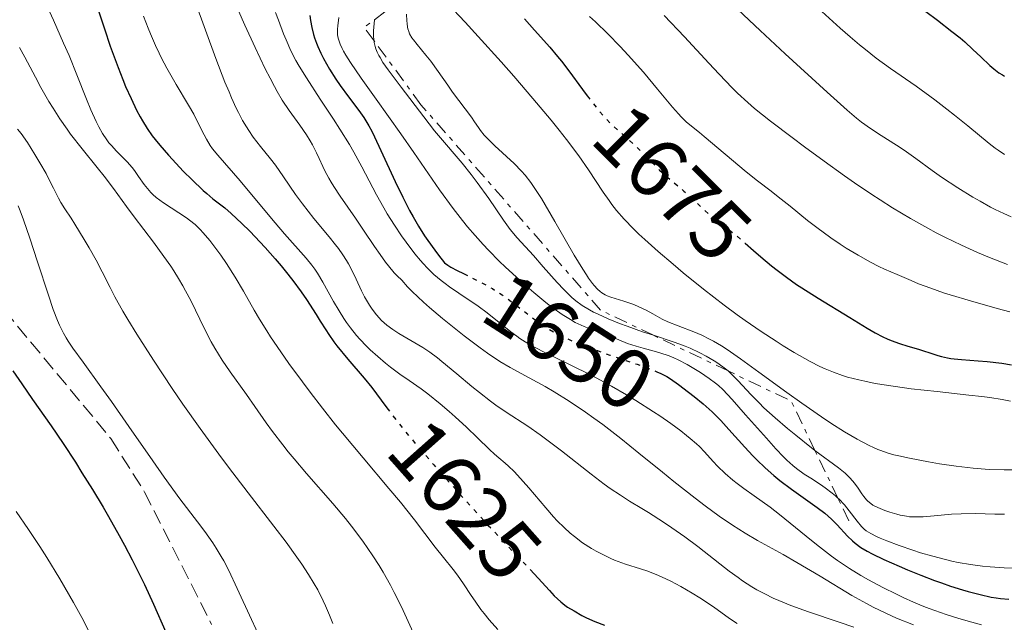
# Model space of a CAD drawing. Units: metres. Extents: x 671624 to 675109, y 4756027 to 4758363.
# Drawn here: x 672099 to 672215, y 4756714 to 4756785 of the extents above; entities that cross this region are included whole.
import ezdxf
from ezdxf.enums import TextEntityAlignment as Align

# ---------------------------------------------------------------- set-up
doc = ezdxf.new("R2010")
doc.units = ezdxf.units.M
doc.header["$MEASUREMENT"] = 0
for name, pattern in [('DGN Style 3', [2.435890702152634, 1.739921930109024, -0.6959687720436097]), ('DGN Style 5', [1.217945351076317, 0.5219765790327072, -0.6959687720436097]), ('DGN Style 7', [3.4798438602180486, 1.565929737098122, -0.6959687720436097, 0.5219765790327072, -0.6959687720436097])]:
    doc.linetypes.add(name, pattern=pattern)
for name, color, linetype, lineweight in [('Cota de curva de nivel directora', 7, 'Continuous', 0), ('Curva de nivel directora', 30, 'Continuous', 30), ('Curva de nivel directora no vista', 30, 'DGN Style 5', 30), ('Curva de nivel intermedia', 30, 'Continuous', 0), ('Escarpado', 30, 'DGN Style 7', 0), ('Senda', 7, 'DGN Style 3', 0)]:
    doc.layers.add(name, color=color, linetype=linetype, lineweight=lineweight)
doc.styles.add('Style-Arial', font='arial.ttf')

msp = doc.modelspace()

# ---------------------------------------------------------------- linework, layer by layer
at = {"layer": 'Curva de nivel directora', "color": 30, "linetype": 'Continuous', "lineweight": 30, "flags": 128}
for points, elevation in [([(672107.5699999991, 4756788.239999999), (672108.9900000007, 4756783.920000001), (672109.6799999992, 4756781.9), (672110.6000000001, 4756779.350000001), (672111.1499999999, 4756777.960000002), (672111.4899999998, 4756777.130000004), (672112.129999999, 4756775.7), (672112.7900000005, 4756774.340000001), (672113.2099999986, 4756773.550000002), (672113.4900000002, 4756773.060000002), (672114.0499999991, 4756772.160000001), (672114.6399999991, 4756771.300000001), (672114.9699999999, 4756770.869999999), (672115.5199999998, 4756770.180000002), (672116.5599999991, 4756769.000000001), (672118.3499999995, 4756767.09)], 1625), ([(672204.1899999994, 4756787.390000002), (672206.1200000006, 4756785.980000001), (672207.4999999997, 4756784.960000004), (672209.2199999986, 4756783.630000004), (672210.1699999986, 4756782.859999999), (672210.7299999995, 4756782.390000002), (672211.6999999996, 4756781.510000002), (672212.6499999996, 4756780.619999999), (672213.7000000001, 4756779.62), (672214.1600000005, 4756779.210000001), (672214.7799999998, 4756778.730000001), (672215.1799999997, 4756778.490000002), (672215.4399999991, 4756778.350000001)], 1700), ([(672133.2699999993, 4756785.500000001), (672133.3499999997, 4756784.930000001), (672133.5099999985, 4756784.100000001), (672133.7199999986, 4756783.279999999), (672133.8399999993, 4756782.87), (672134.0499999993, 4756782.26), (672134.2100000003, 4756781.86), (672134.5799999991, 4756781.04), (672134.8899999999, 4756780.420000001), (672135.5999999985, 4756779.180000001), (672136.3600000006, 4756777.970000001), (672136.8799999993, 4756777.220000002), (672137.8600000005, 4756775.880000001), (672139.0899999997, 4756774.289999999), (672139.6699999986, 4756773.460000004), (672140.2699999999, 4756772.460000001), (672140.5999999985, 4756771.859999999), (672140.9400000004, 4756771.170000001), (672141.6899999992, 4756769.570000002), (672143.3700000001, 4756765.910000003), (672144.2599999997, 4756764.050000003), (672145.0599999998, 4756762.480000001), (672145.4800000001, 4756761.730000002), (672146.1399999994, 4756760.61), (672146.8500000003, 4756759.49), (672147.2300000002, 4756758.930000002), (672148.0499999983, 4756757.789999999), (672148.4899999986, 4756757.199999999), (672149.1999999996, 4756756.300000001), (672149.6100000007, 4756755.99), (672149.9399999992, 4756755.789999999), (672150.6900000003, 4756755.38), (672151.4399999991, 4756755.010000001)], 1650), ([(672158.6699999999, 4756785.100000001), (672159.859999999, 4756783.770000001), (672161.6600000006, 4756781.76), (672162.5799999993, 4756780.680000001), (672163.0300000008, 4756780.120000001), (672163.9099999992, 4756778.980000001), (672165.5299999998, 4756776.770000001), (672166.0700000006, 4756776.03)], 1675), ([(672118.3499999995, 4756767.09), (672119.3199999996, 4756766.12), (672120.6799999987, 4756764.820000002), (672121.0899999999, 4756764.470000003), (672121.8200000008, 4756763.86), (672123.2099999988, 4756762.77), (672123.9599999997, 4756762.130000002), (672125.2400000005, 4756760.930000001), (672126.1700000004, 4756760.010000001), (672127.980000001, 4756758.100000001), (672129.1699999999, 4756756.77), (672129.9000000008, 4756755.920000001), (672130.3599999992, 4756755.350000001), (672131.2599999999, 4756754.199999999), (672132.25, 4756752.850000001), (672132.8899999993, 4756751.930000001), (672134.0400000005, 4756750.180000001), (672134.5199999987, 4756749.390000002), (672135.1600000003, 4756748.350000001), (672135.509999999, 4756747.82), (672136.1300000005, 4756746.950000001), (672136.479999999, 4756746.480000001), (672137.7899999989, 4756744.900000001), (672139.7200000001, 4756742.640000002), (672140.5999999985, 4756741.560000001), (672141.7299999995, 4756740.050000001), (672142.3799999999, 4756739.160000001)], 1625), ([(672184.7700000001, 4756758.59), (672185.729999999, 4756757.74), (672186.5999999985, 4756756.990000002), (672187.8700000005, 4756755.940000001), (672188.5599999988, 4756755.400000002), (672189.6600000006, 4756754.580000003), (672190.8399999987, 4756753.740000002), (672191.4600000001, 4756753.33), (672193.389999999, 4756752.09), (672197.1599999998, 4756749.83), (672199.2000000004, 4756748.560000001), (672200.1300000002, 4756748.02), (672201.0600000002, 4756747.529999999), (672201.5400000009, 4756747.320000002), (672202.019999999, 4756747.109999999), (672203.0199999983, 4756746.75), (672204.0199999996, 4756746.440000001), (672205.269999999, 4756746.07), (672205.8500000001, 4756745.890000002), (672206.619999999, 4756745.65), (672207.5399999999, 4756745.350000001), (672207.9899999992, 4756745.220000001), (672208.7000000001, 4756745.050000001), (672209.0699999988, 4756744.99), (672209.4699999989, 4756744.930000001), (672210.3399999985, 4756744.850000001), (672212.3099999998, 4756744.720000003), (672213.4000000006, 4756744.630000001), (672215.1100000005, 4756744.420000001), (672216.2500000005, 4756744.240000002)], 1675), ([(672098.1700000003, 4756743.52), (672099.2000000007, 4756741.970000001), (672100.4900000005, 4756740.140000001), (672102.6899999998, 4756737.02), (672104.089999999, 4756734.940000001), (672105.5499999986, 4756732.720000002), (672106.3299999987, 4756731.480000001), (672107.5599999981, 4756729.51), (672108.8299999998, 4756727.400000002), (672109.469999999, 4756726.310000001), (672110.7299999997, 4756724.070000002), (672111.3600000001, 4756722.920000001), (672112.2699999998, 4756721.180000002), (672113.1500000004, 4756719.440000001), (672113.7099999993, 4756718.270000001), (672114.7799999999, 4756715.960000004), (672116.2599999995, 4756712.650000002)], 1600), ([(672174.3200000006, 4756743.420000002), (672174.7699999999, 4756743.220000001), (672175.4999999986, 4756742.840000001), (672175.9399999989, 4756742.57), (672176.8899999988, 4756741.91), (672178.0699999991, 4756741.01), (672178.7399999995, 4756740.480000001), (672179.779999999, 4756739.61), (672180.8499999996, 4756738.66), (672181.3599999992, 4756738.16), (672181.8699999988, 4756737.65), (672182.839999999, 4756736.600000001), (672184.7099999997, 4756734.490000002), (672185.6500000008, 4756733.480000001), (672186.1400000004, 4756732.99), (672187.1399999994, 4756732.04), (672188.1599999988, 4756731.15), (672188.8499999993, 4756730.58), (672190.2499999986, 4756729.520000001), (672193.2799999994, 4756727.380000002), (672194.169999999, 4756726.690000001), (672194.5800000003, 4756726.350000001), (672194.9600000003, 4756726.01), (672195.650000001, 4756725.320000002), (672196.8600000002, 4756724), (672197.4599999993, 4756723.420000001), (672197.7699999999, 4756723.15), (672198.4299999992, 4756722.660000001), (672199.1899999992, 4756722.200000001), (672199.7799999993, 4756721.890000002), (672201.1799999987, 4756721.210000001), (672202.9600000001, 4756720.430000001), (672203.9500000002, 4756720.01), (672205.5300000005, 4756719.369999999), (672207.1599999999, 4756718.75), (672207.9800000002, 4756718.460000001), (672209.0499999986, 4756718.09), (672210.4500000001, 4756717.650000002), (672211.1200000007, 4756717.450000001), (672212.5499999989, 4756717.070000002), (672213.85, 4756716.789999999), (672214.4299999988, 4756716.680000001), (672214.9699999996, 4756716.61), (672215.9299999987, 4756716.53)], 1650), ([(672159.3299999993, 4756720.039999999), (672160.269999998, 4756719.020000001), (672161.6099999992, 4756717.570000002), (672162.1900000003, 4756716.95), (672162.9500000003, 4756716.230000001), (672163.4299999987, 4756715.840000002), (672163.7699999984, 4756715.609999999), (672164.5199999993, 4756715.140000002), (672165.4600000004, 4756714.619999999), (672166.0100000004, 4756714.34), (672166.9800000003, 4756713.91), (672168.1200000002, 4756713.470000003)], 1625)]:
    msp.add_lwpolyline(points, dxfattribs=dict(at, elevation=elevation))
at = {"layer": 'Curva de nivel directora no vista', "color": 30, "linetype": 'DGN Style 5', "lineweight": 30, "flags": 128}
for points, elevation in [([(672166.0700000006, 4756776.03), (672166.2699999996, 4756775.770000001), (672167.2899999988, 4756774.470000001), (672167.9199999992, 4756773.730000001), (672168.3100000003, 4756773.289999999), (672169.05, 4756772.539999999), (672169.8300000002, 4756771.84), (672170.8899999997, 4756770.930000001), (672171.4899999987, 4756770.390000002), (672174.6400000004, 4756767.250000001), (672175.5999999992, 4756766.380000001), (672176.8499999987, 4756765.330000001), (672177.5100000004, 4756764.760000001), (672178.5899999999, 4756763.770000001), (672180.0499999993, 4756762.410000003), (672180.7200000001, 4756761.820000002), (672181.6099999996, 4756761.11), (672182.6899999991, 4756760.320000002), (672183.2599999991, 4756759.880000002), (672184.2200000002, 4756759.07), (672184.7700000001, 4756758.59)], 1675.000000000001), ([(672151.4399999991, 4756755.010000001), (672153.4299999984, 4756754.020000001), (672154.4000000008, 4756753.5), (672154.8799999991, 4756753.230000001), (672155.5699999997, 4756752.789999999), (672156.0300000003, 4756752.490000002), (672156.9099999985, 4756751.859999999), (672159.3899999997, 4756749.960000002), (672160.5699999998, 4756749.09), (672161.150000001, 4756748.710000002), (672161.5399999998, 4756748.460000002), (672162.32, 4756748.010000001), (672163.5400000004, 4756747.4), (672164.4000000008, 4756747.010000002), (672165.0099999988, 4756746.760000001), (672166.3099999997, 4756746.26), (672168.7599999995, 4756745.390000001), (672171.9899999994, 4756744.289999999), (672174.3200000006, 4756743.420000002)], 1650), ([(672142.3799999999, 4756739.160000001), (672142.8499999993, 4756738.52), (672143.5800000002, 4756737.59), (672144.9900000006, 4756735.850000001), (672145.8699999991, 4756734.800000001), (672147.9299999998, 4756732.430000002), (672150.1799999984, 4756729.890000002), (672151.6799999983, 4756728.220000003), (672154.3799999984, 4756725.260000001), (672156.5800000001, 4756722.910000001), (672158.4699999989, 4756720.949999999), (672159.1999999996, 4756720.180000001), (672159.3299999993, 4756720.039999999)], 1625.000000000001)]:
    msp.add_lwpolyline(points, dxfattribs=dict(at, elevation=elevation))
at = {"layer": 'Curva de nivel intermedia', "color": 30, "linetype": 'Continuous', "lineweight": 0, "flags": 128}
for points, elevation in [([(672181.9000000001, 4756788.13), (672186.5300000014, 4756783.730000001), (672189.4999999999, 4756780.970000001), (672194.4500000007, 4756776.439999999), (672196.8400000001, 4756774.31), (672197.9300000009, 4756773.38), (672198.520000001, 4756772.91), (672199.5800000004, 4756772.15), (672200.85, 4756771.33), (672202.6600000005, 4756770.190000001), (672203.5800000014, 4756769.59), (672204.9300000014, 4756768.619999999), (672206.8800000006, 4756767.180000001), (672208.0000000005, 4756766.399999999), (672209.9000000004, 4756765.149999999), (672211.6900000006, 4756764.060000001), (672212.5600000002, 4756763.55), (672213.7800000005, 4756762.880000001), (672214.3300000003, 4756762.579999999), (672215.3400000007, 4756762.099999999), (672216.2300000002, 4756761.71)], 1690), ([(672102.2300000016, 4756786.560000001), (672102.9500000014, 4756784.940000001), (672104.1600000005, 4756782.26), (672104.7999999998, 4756780.779999998), (672105.7300000018, 4756778.51), (672106.8800000009, 4756775.640000001), (672107.3900000004, 4756774.380000001), (672108.0099999995, 4756772.970000001), (672108.3100000012, 4756772.359999998), (672108.7699999996, 4756771.550000002), (672109.2600000012, 4756770.82), (672109.5200000005, 4756770.480000001), (672109.8100000012, 4756770.140000001), (672110.4200000013, 4756769.49), (672111.6799999997, 4756768.199999998), (672112.2600000009, 4756767.539999999), (672112.5300000014, 4756767.199999999), (672113.0200000008, 4756766.490000002), (672113.6900000013, 4756765.529999999), (672114.0700000013, 4756765.050000002), (672114.4900000015, 4756764.59), (672114.7300000007, 4756764.359999998)], 1620), ([(672119.7000000017, 4756787.130000001), (672122.1700000016, 4756780.430000001), (672123.24, 4756777.640000001), (672123.7200000007, 4756776.470000001), (672124.0200000001, 4756775.769999999), (672124.5800000011, 4756774.56), (672124.8400000005, 4756774.029999998), (672125.3300000001, 4756773.109999999), (672125.7700000004, 4756772.350000001), (672126.0600000009, 4756771.909999999), (672126.5900000005, 4756771.140000001), (672127.4600000001, 4756770.020000001), (672128.6100000012, 4756768.59), (672129.2000000012, 4756767.81), (672130.1500000012, 4756766.449999998), (672131.5900000007, 4756764.369999999), (672132.410000001, 4756763.240000002), (672133.77, 4756761.52), (672135.5700000015, 4756759.350000001), (672136.3300000015, 4756758.41), (672136.6500000011, 4756757.99), (672137.200000001, 4756757.230000001), (672137.6300000001, 4756756.569999998), (672137.8700000015, 4756756.150000001), (672138.3000000007, 4756755.33), (672138.740000001, 4756754.359999998), (672139.3800000005, 4756752.98), (672139.7500000013, 4756752.26), (672140.3200000012, 4756751.289999999), (672140.640000001, 4756750.810000001), (672141.1700000007, 4756750.119999998), (672141.7499999995, 4756749.470000001), (672142.0600000003, 4756749.180000001), (672142.3900000011, 4756748.9), (672143.0800000017, 4756748.390000001), (672143.7900000003, 4756747.939999999), (672145.240000001, 4756747.119999998), (672146.1799999997, 4756746.570000002), (672146.6600000003, 4756746.27), (672147.4600000004, 4756745.719999999), (672148.3700000001, 4756745.04), (672148.8799999999, 4756744.640000001), (672150.6700000003, 4756743.150000001), (672152.4500000017, 4756741.67), (672153.3500000002, 4756740.939999999), (672154.6599999999, 4756739.92), (672155.2900000003, 4756739.470000001), (672156.5100000007, 4756738.640000001), (672159.0499999998, 4756736.990000002), (672160.5000000005, 4756735.970000001), (672161.3099999997, 4756735.369999998)], 1635), ([(672149.5700000006, 4756786.930000001), (672151.6300000013, 4756784.73), (672153.2000000004, 4756783.029999999), (672155.8899999993, 4756780.029999999), (672157.3900000014, 4756778.34), (672159.6700000013, 4756775.7), (672161.8200000015, 4756773.149999999), (672162.7800000004, 4756771.96), (672163.640000001, 4756770.859999998), (672165.0900000016, 4756768.920000001), (672166.2300000016, 4756767.26), (672167.9800000016, 4756764.619999997), (672168.6600000011, 4756763.640000001), (672169.0099999999, 4756763.17), (672169.5500000007, 4756762.480000001), (672170.4600000004, 4756761.430000001), (672171.5600000002, 4756760.3), (672172.2000000017, 4756759.680000001), (672172.9000000014, 4756759.029999999), (672174.4900000005, 4756757.609999998), (672176.2300000017, 4756756.119999999), (672177.4299999998, 4756755.109999999), (672179.8200000015, 4756753.189999999), (672182.2900000013, 4756751.279999998), (672183.8100000012, 4756750.149999999), (672184.7800000014, 4756749.460000001), (672186.640000001, 4756748.17), (672188.4100000013, 4756747.009999999), (672189.2699999996, 4756746.460000001), (672190.5500000003, 4756745.689999998), (672191.8200000023, 4756744.970000001), (672192.4600000014, 4756744.619999999), (672193.6100000002, 4756744.039999999), (672194.2200000006, 4756743.759999999), (672195.1900000006, 4756743.350000001), (672196.2800000014, 4756742.970000001), (672196.8700000015, 4756742.789999999), (672198.1900000002, 4756742.439999998), (672198.9299999999, 4756742.279999999), (672200.1300000002, 4756742.039999999), (672201.4600000002, 4756741.819999998), (672204.3900000006, 4756741.41), (672207.4500000004, 4756741.060000001), (672211.2000000012, 4756740.659999999), (672212.7500000001, 4756740.480000001), (672213.7100000012, 4756740.359999999), (672215.1700000009, 4756740.140000001), (672216.150000002, 4756739.939999999)], 1670), ([(672113.6199999999, 4756785.449999999), (672114.1600000008, 4756784.02), (672114.4400000002, 4756783.330000001), (672115.0400000014, 4756781.960000001), (672115.4600000017, 4756781.06), (672115.75, 4756780.470000001), (672116.3700000013, 4756779.300000001), (672117.4900000012, 4756777.340000001), (672118.9300000007, 4756774.92), (672119.5400000009, 4756773.849999999), (672120.2400000005, 4756772.470000001), (672120.7700000001, 4756771.399999999), (672121.0400000006, 4756770.890000001), (672121.51, 4756770.149999999), (672121.7800000005, 4756769.77), (672122.4000000019, 4756768.99), (672125.0400000016, 4756765.970000001), (672126.7699999994, 4756763.9), (672129.1699999999, 4756760.99), (672130.2800000008, 4756759.699999998), (672132.8400000001, 4756756.849999999), (672133.5300000008, 4756755.999999999), (672133.8600000016, 4756755.539999999), (672134.1900000002, 4756755.050000001), (672134.8300000017, 4756753.989999999), (672136.0900000001, 4756751.720000001), (672136.7300000016, 4756750.619999999), (672137.3100000005, 4756749.689999999), (672137.61, 4756749.249999999), (672138.0700000006, 4756748.619999998), (672138.8000000013, 4756747.710000001), (672139.1800000013, 4756747.279999999), (672139.9900000005, 4756746.42), (672140.4199999997, 4756746.01), (672141.3099999992, 4756745.199999998), (672142.2100000001, 4756744.430000001), (672142.8100000012, 4756743.96), (672143.9199999999, 4756743.130000001), (672145.0100000007, 4756742.38), (672146.4300000002, 4756741.41), (672147.2500000005, 4756740.8), (672148.7100000001, 4756739.609999998), (672149.7600000005, 4756738.71), (672150.4600000001, 4756738.079999999), (672151.8000000013, 4756736.850000001), (672153.1, 4756735.609999999), (672154.5100000004, 4756734.239999999), (672155.1000000003, 4756733.689999999), (672155.6500000001, 4756733.220000001), (672156.39, 4756732.61), (672156.7800000012, 4756732.259999999), (672157.4500000017, 4756731.609999998), (672157.8400000007, 4756731.210000001), (672159.1799999995, 4756729.680000001), (672161.1700000011, 4756727.349999999), (672162.1100000021, 4756726.28), (672162.5400000013, 4756725.810000001), (672163.3400000016, 4756724.99), (672164.0800000012, 4756724.319999999), (672164.5599999997, 4756723.929999999), (672165.5300000019, 4756723.210000001), (672166.5800000002, 4756722.539999999), (672167.1300000001, 4756722.21), (672167.9900000006, 4756721.760000001), (672168.8600000001, 4756721.34), (672169.3000000004, 4756721.159999999), (672169.7400000007, 4756720.980000001), (672170.6200000015, 4756720.67), (672172.3800000005, 4756720.12), (672173.240000001, 4756719.829999999), (672174.5300000008, 4756719.330000001), (672175.3900000014, 4756718.939999999), (672175.9700000002, 4756718.66), (672177.1500000004, 4756718.039999999), (672178.5099999993, 4756717.25), (672179.4100000003, 4756716.7), (672181.0300000006, 4756715.619999998), (672182.9100000004, 4756714.259999999), (672183.8300000014, 4756713.66)], 1630), ([(672124.8400000005, 4756786.070000002), (672125.6000000003, 4756784.359999998), (672126.8099999997, 4756781.720000002), (672128.0099999999, 4756779.210000001), (672128.570000001, 4756778.099999998), (672129.0899999995, 4756777.119999999), (672129.4200000003, 4756776.539999999), (672130.0199999993, 4756775.519999999), (672130.8200000017, 4756774.300000001), (672132.1000000003, 4756772.539999999), (672132.8700000015, 4756771.399999999), (672133.3200000008, 4756770.680000001), (672133.5800000001, 4756770.21), (672134.0600000005, 4756769.289999999), (672134.3700000013, 4756768.619999999), (672134.8000000004, 4756767.67), (672135.0599999997, 4756767.159999999), (672135.5200000001, 4756766.300000001), (672135.7999999997, 4756765.829999999), (672136.1300000005, 4756765.310000001), (672136.8800000013, 4756764.180000001), (672138.6699999995, 4756761.58), (672139.6300000006, 4756760.160000001), (672140.9300000014, 4756758.220000001), (672141.5799999997, 4756757.269999999), (672142.2400000013, 4756756.359999998), (672142.5800000011, 4756755.930000001), (672143.2699999996, 4756755.119999998), (672143.6200000005, 4756754.749999999), (672144.1500000001, 4756754.24), (672144.8400000008, 4756753.46), (672145.4000000019, 4756752.880000001), (672146.7100000017, 4756751.649999999), (672147.4300000013, 4756751.01), (672148.9600000003, 4756749.710000001), (672150.5300000017, 4756748.449999998), (672151.5500000009, 4756747.65), (672153.4100000005, 4756746.249999999), (672154.3, 4756745.609999999), (672155.7599999997, 4756744.630000001), (672156.9600000001, 4756743.92), (672159.2100000008, 4756742.710000001), (672161.0999999995, 4756741.67), (672162.1800000013, 4756741.03), (672163.9500000017, 4756739.930000001), (672165.8700000016, 4756738.640000001), (672166.8799999997, 4756737.919999998), (672167.9200000013, 4756737.160000001), (672170.0400000003, 4756735.529999999), (672172.1900000006, 4756733.810000001), (672175.0000000001, 4756731.539999999), (672176.3400000012, 4756730.449999998), (672178.8500000014, 4756728.470000001), (672180.0200000004, 4756727.579999999), (672181.6800000012, 4756726.359999998), (672183.2600000014, 4756725.279999998), (672184.0200000014, 4756724.789999999), (672184.7600000012, 4756724.329999999), (672186.2300000018, 4756723.48), (672189.2400000005, 4756721.82), (672190.89, 4756720.890000001), (672193.6200000015, 4756719.259999999), (672197.360000001, 4756716.99), (672199.1, 4756716.009999999), (672199.9100000013, 4756715.58), (672201.3799999999, 4756714.869999999), (672202.6600000005, 4756714.310000001), (672204.6900000002, 4756713.49)], 1640), ([(672129.2300000003, 4756785.880000001), (672129.5600000012, 4756784.949999999), (672130.1700000013, 4756783.330000001), (672130.4700000009, 4756782.619999997), (672131.0499999998, 4756781.34), (672131.6300000009, 4756780.21), (672132.030000001, 4756779.509999999), (672132.8800000005, 4756778.13), (672134.5099999999, 4756775.630000001), (672136.07, 4756773.270000001), (672136.8400000011, 4756772.07), (672137.9499999997, 4756770.26), (672138.4700000006, 4756769.37), (672139.4299999995, 4756767.619999999), (672141.1799999997, 4756764.32), (672142.02, 4756762.800000001), (672142.4400000002, 4756762.079999999), (672143.2800000008, 4756760.720000001), (672144.120000001, 4756759.479999999), (672144.6599999998, 4756758.720000002), (672145.7100000003, 4756757.349999999), (672146.3699999996, 4756756.56), (672146.6900000017, 4756756.189999999), (672147.1800000012, 4756755.659999999), (672147.9600000011, 4756754.92), (672148.8200000017, 4756754.199999999), (672149.2900000011, 4756753.830000001), (672149.8000000007, 4756753.46), (672150.8899999993, 4756752.710000001), (672153.1800000003, 4756751.16), (672154.2500000009, 4756750.38), (672157.0499999993, 4756748.109999998), (672157.74, 4756747.599999999), (672158.1200000001, 4756747.34), (672158.7300000002, 4756746.96), (672159.4099999998, 4756746.570000002), (672160.9200000007, 4756745.769999999), (672164.4000000008, 4756744.079999999), (672166.2400000005, 4756743.17), (672167.1600000013, 4756742.689999999), (672168.9699999996, 4756741.699999998), (672170.730000001, 4756740.690000001), (672171.8500000008, 4756740.009999999), (672173.9400000006, 4756738.679999999), (672174.6600000004, 4756738.199999998), (672175.9800000014, 4756737.279999999), (672177.1500000004, 4756736.42), (672177.8299999998, 4756735.890000002), (672178.2500000001, 4756735.539999999), (672178.99, 4756734.900000001), (672179.35, 4756734.57), (672179.9600000001, 4756733.949999999), (672180.9800000016, 4756732.82), (672181.5, 4756732.259999999), (672182.4000000008, 4756731.4), (672183.3200000017, 4756730.609999999), (672183.8200000002, 4756730.210000002), (672184.5900000012, 4756729.630000001), (672185.8200000006, 4756728.759999999), (672187.7100000017, 4756727.409999998), (672188.8200000003, 4756726.56), (672190.7300000014, 4756725.010000001), (672192.5900000011, 4756723.48), (672193.5499999999, 4756722.71), (672194.9900000016, 4756721.619999999), (672195.7000000002, 4756721.11), (672197.0999999995, 4756720.180000001), (672198.4600000007, 4756719.349999999)], 1645), ([(672136.7000000003, 4756785.26), (672136.5800000018, 4756784.279999998), (672136.5599999995, 4756783.880000001), (672136.5500000005, 4756783.639999999), (672136.5700000006, 4756783.21), (672136.630000001, 4756782.83), (672136.6900000013, 4756782.59), (672136.8500000001, 4756782.119999999), (672137.0900000016, 4756781.599999999), (672137.2500000001, 4756781.310000001), (672137.5300000019, 4756780.829999999), (672138.0900000005, 4756779.939999999), (672139.3400000001, 4756778.119999998), (672141.1100000005, 4756775.619999999), (672144.0300000017, 4756771.52), (672145.5600000005, 4756769.32), (672148.6200000006, 4756764.890000001), (672150.2099999997, 4756762.7), (672151.3300000018, 4756761.27), (672151.9100000008, 4756760.55), (672152.8200000004, 4756759.499999999), (672153.7600000014, 4756758.449999998), (672154.4100000019, 4756757.77), (672155.7199999995, 4756756.439999999), (672156.39, 4756755.8), (672157.6999999998, 4756754.59), (672158.9600000004, 4756753.470000001), (672159.7500000017, 4756752.789999999), (672161.2000000002, 4756751.600000001), (672161.9100000008, 4756751.059999999), (672163.1100000013, 4756750.189999999), (672164.1000000014, 4756749.57), (672164.6700000013, 4756749.249999999), (672165.0300000012, 4756749.069999999), (672165.7300000008, 4756748.759999999), (672166.910000001, 4756748.29), (672168.4199999997, 4756747.730000001), (672169.0900000003, 4756747.480000001), (672170.8400000005, 4756746.759999999), (672171.8600000021, 4756746.42), (672172.7000000002, 4756746.2), (672174.0000000009, 4756745.849999999), (672174.6900000018, 4756745.65), (672175.7700000014, 4756745.279999999), (672176.3099999999, 4756745.06), (672176.8500000008, 4756744.81), (672177.9100000004, 4756744.269999999), (672178.8899999993, 4756743.689999999), (672179.4900000006, 4756743.31), (672180.5099999999, 4756742.619999999)], 1655), ([(672144.7100000011, 4756785.66), (672144.7400000002, 4756784.88), (672144.7699999993, 4756784.56), (672144.8299999996, 4756784.140000001), (672144.8699999999, 4756783.95), (672144.9800000016, 4756783.599999999), (672145.0800000001, 4756783.349999999), (672145.3600000016, 4756782.869999998), (672145.5400000005, 4756782.619999997), (672145.9600000007, 4756782.07), (672147.0100000012, 4756780.81), (672147.5800000011, 4756780.099999999), (672148.4500000007, 4756778.909999999), (672149.5999999995, 4756777.26), (672150.1699999995, 4756776.46), (672152.4000000004, 4756773.480000001), (672152.76, 4756772.949999998), (672153.2100000017, 4756772.28), (672153.4599999997, 4756771.929999999), (672153.9100000013, 4756771.380000002), (672154.1700000005, 4756771.08), (672154.4700000001, 4756770.769999999), (672155.1600000006, 4756770.099999999), (672157.4299999994, 4756768.009999999), (672158.3100000002, 4756767.13), (672158.7400000015, 4756766.649999999), (672159.4200000009, 4756765.769999999), (672160.200000001, 4756764.609999998), (672160.6600000014, 4756763.890000002), (672162.2500000007, 4756761.180000001), (672164.5400000017, 4756757.199999999), (672165.5499999998, 4756755.529999999), (672165.9800000011, 4756754.859999999), (672166.2400000005, 4756754.479999999), (672166.7000000009, 4756753.84), (672166.910000001, 4756753.59), (672167.280000002, 4756753.180000001), (672167.6100000006, 4756752.880000001), (672167.8200000008, 4756752.730000001), (672168.2200000008, 4756752.499999999), (672168.440000002, 4756752.390000002), (672168.8900000014, 4756752.219999999), (672170.4100000013, 4756751.759999999), (672171.5800000003, 4756751.34), (672172.1799999994, 4756751.100000001), (672173.050000001, 4756750.679999999), (672173.8400000001, 4756750.239999998), (672174.9500000009, 4756749.62), (672175.6200000015, 4756749.3), (672176.8399999996, 4756748.819999999), (672178.7000000017, 4756748.12), (672179.6400000004, 4756747.720000001), (672180.55, 4756747.279999999), (672181.0000000016, 4756747.039999999), (672181.9600000004, 4756746.470000001), (672182.64, 4756746.03), (672184.2100000014, 4756744.949999998), (672186.3700000005, 4756743.380000001), (672189.7000000009, 4756740.939999999), (672191.4500000012, 4756739.680000001), (672193.7800000003, 4756738.079999999), (672194.9100000011, 4756737.34), (672196.5200000005, 4756736.32), (672197.9900000012, 4756735.449999998), (672198.6600000019, 4756735.08), (672199.490000001, 4756734.659999999), (672199.8799999999, 4756734.480000001), (672200.4500000001, 4756734.230000001), (672200.820000001, 4756734.09)], 1665), ([(672166.3600000012, 4756785.38), (672167.0700000019, 4756784.75), (672168.5300000015, 4756783.34), (672169.9900000012, 4756781.829999999), (672170.9400000012, 4756780.81), (672172.7200000002, 4756778.810000001), (672174.3899999999, 4756776.819999999), (672176.1500000014, 4756774.689999999), (672176.8600000021, 4756773.88), (672177.1799999995, 4756773.539999999), (672177.7899999997, 4756772.949999998), (672178.4100000011, 4756772.430000001), (672179.360000001, 4756771.67), (672179.9300000009, 4756771.210000002), (672184.8700000007, 4756767.05), (672186.240000001, 4756765.960000001), (672187.8400000012, 4756764.74), (672188.6700000005, 4756764.09), (672190.0700000019, 4756762.970000001), (672192.1500000006, 4756761.279999998), (672193.2500000005, 4756760.439999998), (672194.9100000011, 4756759.230000001), (672196.0100000009, 4756758.48), (672196.7199999995, 4756758.02), (672198.1100000018, 4756757.17), (672199.5900000016, 4756756.359999998), (672200.5800000017, 4756755.859999998), (672201.2600000014, 4756755.539999999), (672202.7200000009, 4756754.890000001), (672204.3800000015, 4756754.189999999), (672205.2800000003, 4756753.819999999), (672206.7100000007, 4756753.279999998), (672208.2199999995, 4756752.749999999), (672209.0000000016, 4756752.489999999), (672211.4100000013, 4756751.779999999), (672214.5800000008, 4756750.9), (672216.0500000014, 4756750.480000001)], 1680), ([(672175.2000000014, 4756785.519999999), (672177.5700000006, 4756783), (672180.4600000007, 4756779.88), (672181.6900000002, 4756778.560000001), (672183.2100000001, 4756776.980000001), (672183.8600000005, 4756776.33), (672185.0600000008, 4756775.219999999), (672185.8600000008, 4756774.52), (672187.7600000007, 4756773.009999999), (672190.3100000012, 4756771.08), (672191.7700000008, 4756769.989999999), (672194.110000001, 4756768.279999999), (672196.5200000005, 4756766.569999999), (672197.7099999996, 4756765.74), (672199.7500000002, 4756764.369999999)], 1685), ([(672193.4100000013, 4756786.38), (672195.9999999997, 4756784.02), (672197.2000000001, 4756782.98), (672198.2999999997, 4756782.039999999), (672198.9900000005, 4756781.48), (672200.2599999999, 4756780.480000001), (672201.9600000009, 4756779.23), (672204.9800000007, 4756777.140000001), (672207.2000000002, 4756775.53), (672208.6300000007, 4756774.449999998), (672209.5300000014, 4756773.750000001), (672211.1100000017, 4756772.480000001), (672213.6100000007, 4756770.38), (672214.3100000003, 4756769.84), (672214.6700000003, 4756769.59), (672215.4400000012, 4756769.09)], 1695), ([(672140.9194507907, 4756785.012750426), (672140.8200000019, 4756783.699999999), (672140.8200000019, 4756783.13), (672140.86, 4756782.59), (672140.8686267853, 4756782.515234536)], 1660.000000000001), ([(672140.9200000004, 4756785.019999999), (672140.9194507907, 4756785.012750426)], 1660), ([(672140.8686267853, 4756782.515234536), (672140.8900000014, 4756782.329999999), (672141.0099999999, 4756781.829999999), (672141.0900000002, 4756781.58), (672141.24, 4756781.189999999), (672141.4400000012, 4756780.800000001), (672141.5900000009, 4756780.53), (672141.9300000007, 4756779.970000002), (672142.5499999998, 4756779.079999999), (672144.0899999999, 4756777.05), (672146.7600000009, 4756773.519999999), (672148.0400000017, 4756771.869999998), (672149.1900000006, 4756770.489999999), (672150.600000001, 4756768.869999999), (672151.2900000016, 4756768.050000001), (672152.36, 4756766.71), (672153.0799999997, 4756765.769999999), (672154.4299999997, 4756763.890000002), (672156.170000001, 4756761.33), (672156.9700000011, 4756760.220000001), (672157.8000000004, 4756759.24), (672159.7200000006, 4756757.15), (672160.8899999994, 4756755.82), (672162.5400000013, 4756753.970000001), (672163.3200000012, 4756753.130000001), (672163.9600000007, 4756752.489999999), (672164.2700000012, 4756752.199999999), (672164.7400000007, 4756751.800000001), (672165.4900000016, 4756751.24), (672166.35, 4756750.720000001), (672166.8399999995, 4756750.46), (672167.3800000005, 4756750.199999998), (672168.5800000007, 4756749.66), (672169.8900000005, 4756749.13), (672170.8000000003, 4756748.789999999), (672172.6300000009, 4756748.140000001), (672173.9179665562, 4756747.717385975)], 1660), ([(672098.9600000015, 4756781.730000001), (672099.5899999996, 4756780.579999999), (672100.8300000001, 4756778.21), (672101.4800000006, 4756777.000000001), (672102.4200000016, 4756775.36), (672102.92, 4756774.54), (672103.7200000002, 4756773.310000001), (672104.5600000008, 4756772.09), (672104.9900000021, 4756771.5), (672106.350000001, 4756769.75), (672108.1400000014, 4756767.56), (672108.9600000017, 4756766.529999998), (672110.0599999991, 4756765.050000002), (672111.5800000014, 4756762.949999998), (672112.5, 4756761.720000001), (672114.7900000011, 4756758.730000001), (672116.0200000004, 4756757.05), (672116.8200000006, 4756755.9), (672117.2100000017, 4756755.319999999), (672117.7599999994, 4756754.439999999), (672118.2700000012, 4756753.560000001), (672118.5900000009, 4756752.98), (672119.1900000023, 4756751.819999999), (672120.8100000004, 4756748.48), (672121.6200000017, 4756746.929999999), (672122.0399999998, 4756746.189999999), (672122.9299999994, 4756744.77), (672123.8600000015, 4756743.41), (672125.7800000014, 4756740.719999999), (672126.7600000005, 4756739.32), (672128.1300000006, 4756737.38), (672128.8700000005, 4756736.359999998), (672130.0700000008, 4756734.779999998), (672130.7200000011, 4756733.96), (672131.4100000019, 4756733.130000001), (672132.9000000005, 4756731.4), (672136.0099999997, 4756727.849999999), (672137.5000000005, 4756726.060000001), (672138.2100000012, 4756725.17), (672139.53, 4756723.41), (672140.7300000003, 4756721.67), (672141.4700000002, 4756720.509999999), (672141.9400000018, 4756719.74), (672142.8100000012, 4756718.199999999), (672143.2600000006, 4756717.34), (672144.100000001, 4756715.649999999), (672145.5000000002, 4756712.59)], 1615), ([(672098.7200000001, 4756772.09), (672099.1200000002, 4756771.569999999), (672099.8800000001, 4756770.489999999), (672100.7699999998, 4756769.09), (672101.3600000021, 4756768.109999999), (672102.0800000018, 4756766.84), (672102.3900000004, 4756766.259999998), (672102.9700000014, 4756765.119999998), (672103.5599999992, 4756763.909999999), (672103.8400000009, 4756763.399999999), (672104.2900000003, 4756762.66), (672105.0400000013, 4756761.550000001), (672105.5000000016, 4756760.84), (672106.6000000014, 4756759.05), (672107.1800000003, 4756758.06), (672108.0000000006, 4756756.58), (672108.7000000002, 4756755.230000001), (672109.6500000001, 4756753.359999999), (672110.2200000001, 4756752.279999999), (672111.1800000012, 4756750.569999999), (672111.7700000014, 4756749.57), (672112.7999999997, 4756747.869999999), (672114.7799999999, 4756744.77), (672117.0000000016, 4756741.439999999), (672118.26, 4756739.600000001), (672120.3099999997, 4756736.699999998), (672122.5100000014, 4756733.679999999), (672123.6500000014, 4756732.149999999), (672125.9900000015, 4756729.099999999), (672129.0400000003, 4756725.149999999), (672130.4599999997, 4756723.279999998), (672131.7500000016, 4756721.51), (672132.3300000007, 4756720.67), (672133.1300000007, 4756719.470000001), (672133.8100000002, 4756718.350000001), (672134.2100000003, 4756717.649999999), (672134.8699999996, 4756716.349999999), (672135.1500000014, 4756715.75), (672135.6200000007, 4756714.65), (672135.9900000017, 4756713.649999999)], 1610), ([(672114.7300000007, 4756764.359999998), (672115.1200000019, 4756764.019999999), (672115.9800000002, 4756763.369999998), (672118.6800000003, 4756761.609999999), (672119.0500000013, 4756761.34), (672119.7199999996, 4756760.8), (672120.3099999997, 4756760.239999999), (672120.6800000007, 4756759.84), (672121.4400000008, 4756758.92), (672122.29, 4756757.81), (672122.7400000016, 4756757.189999998), (672123.4300000002, 4756756.199999998), (672124.4600000004, 4756754.600000001), (672125.4500000007, 4756752.930000001), (672126.7100000012, 4756750.699999999), (672127.3400000016, 4756749.62), (672128.1799999998, 4756748.23), (672128.6400000004, 4756747.529999999), (672129.4000000001, 4756746.390000001), (672130.8100000008, 4756744.4), (672132.410000001, 4756742.220000002), (672133.3099999997, 4756741.01), (672134.7700000014, 4756739.099999999), (672136.3300000015, 4756737.13), (672137.1299999994, 4756736.140000001), (672139.5700000003, 4756733.220000001), (672142.6400000014, 4756729.609999998), (672143.9900000015, 4756727.999999999), (672145.6499999999, 4756725.909999999), (672148.0900000008, 4756722.689999998), (672149.070000002, 4756721.460000001), (672150.2200000009, 4756720.039999999), (672150.7300000006, 4756719.369999999), (672151.4400000013, 4756718.359999998), (672152.3399999999, 4756716.99), (672152.8200000004, 4756716.289999999), (672153.510000001, 4756715.33), (672153.8900000011, 4756714.84), (672154.5000000013, 4756714.099999998), (672155.5200000005, 4756712.949999999)], 1620), ([(672199.7500000002, 4756764.369999999), (672200.7400000005, 4756763.719999999), (672202.1900000012, 4756762.800000001), (672204.3000000011, 4756761.529999998), (672206.3500000008, 4756760.369999998), (672207.360000001, 4756759.84), (672208.3600000002, 4756759.32), (672210.3400000005, 4756758.369999998), (672212.2500000016, 4756757.519999999), (672213.4699999999, 4756757), (672215.780000001, 4756756.100000001)], 1685), ([(672098.7800000005, 4756763.02), (672099.0100000007, 4756762.430000001), (672099.4100000008, 4756761.350000001), (672100.1500000006, 4756759.210000001), (672101.0600000003, 4756756.41), (672102.3600000013, 4756752.470000001), (672102.9400000002, 4756750.779999999), (672103.4400000009, 4756749.470000001), (672103.6700000011, 4756748.92), (672104.1300000015, 4756747.979999999), (672104.4600000001, 4756747.4), (672104.7000000015, 4756747.020000001), (672105.2600000004, 4756746.210000001), (672106.4699999995, 4756744.529999998), (672108.5800000017, 4756741.640000001), (672109.8200000002, 4756739.899999999), (672111.8700000019, 4756736.96), (672114.7100000007, 4756732.869999999), (672116.0700000018, 4756730.939999998), (672117.9200000003, 4756728.41), (672120.0000000013, 4756725.660000001), (672120.8500000006, 4756724.519999999), (672121.8000000005, 4756723.180000001), (672122.2200000008, 4756722.55), (672122.8100000009, 4756721.579999999), (672123.0900000003, 4756721.060000001), (672123.6900000017, 4756719.909999999), (672124.6799999995, 4756717.8), (672126.3700000015, 4756714.140000001), (672127.4199999998, 4756711.91)], 1605), ([(672173.9179665562, 4756747.717385975), (672176.4700000009, 4756746.88), (672177.6800000002, 4756746.439999999), (672178.2600000014, 4756746.189999999), (672179.4100000003, 4756745.65), (672180.15, 4756745.259999999), (672181.0900000011, 4756744.710000001), (672181.5300000014, 4756744.419999998), (672182.4400000012, 4756743.75), (672182.74349956, 4756743.504309881)], 1660.000000000001), ([(672182.74349956, 4756743.504309881), (672182.8600000013, 4756743.41), (672183.2300000001, 4756743.06), (672183.9299999997, 4756742.349999999), (672185.4200000005, 4756740.71), (672186.4000000019, 4756739.720000001), (672186.9800000007, 4756739.159999999)], 1660.000000000001), ([(672180.5099999999, 4756742.619999999), (672181.2699999998, 4756742.08), (672181.6000000006, 4756741.800000001), (672182.1399999993, 4756741.31), (672183.2200000011, 4756740.149999999), (672184.8100000003, 4756738.34), (672187.2700000014, 4756735.550000002), (672188.3799999999, 4756734.32), (672189.3000000007, 4756733.359999998), (672189.6900000019, 4756732.970000001), (672190.3899999993, 4756732.33), (672190.8299999997, 4756731.970000001), (672191.7500000006, 4756731.32), (672192.5300000006, 4756730.819999999), (672193.6700000007, 4756730.09), (672194.2400000006, 4756729.699999999), (672195.070000002, 4756729.060000001), (672195.4600000011, 4756728.73), (672195.7406412167, 4756728.464528581)], 1655), ([(672186.9800000007, 4756739.159999999), (672188.2999999995, 4756737.960000001), (672189.7600000014, 4756736.720000001), (672190.7400000002, 4756735.9), (672192.6200000001, 4756734.409999999), (672193.0168592987, 4756734.116076082)], 1660.000000000001), ([(672161.3099999997, 4756735.369999998), (672163.0300000008, 4756734.05), (672166.54, 4756731.309999999), (672168.1000000001, 4756730.119999997), (672168.7800000019, 4756729.630000001), (672170, 4756728.810000001), (672171.0999999997, 4756728.119999999), (672172.5500000004, 4756727.25), (672173.3300000004, 4756726.77), (672175.1200000008, 4756725.619999998), (672176.1, 4756724.960000001), (672177.6199999999, 4756723.890000001), (672179.1500000008, 4756722.76), (672179.9100000008, 4756722.179999999), (672182.8900000004, 4756719.850000001), (672183.9200000007, 4756719.09), (672184.4500000004, 4756718.720000001), (672185.5700000003, 4756717.999999999), (672186.1500000014, 4756717.649999999), (672187.0800000012, 4756717.149999999), (672188.0700000015, 4756716.67), (672188.7500000009, 4756716.369999999), (672190.1500000001, 4756715.800000002), (672192.2400000001, 4756715.029999998), (672195.860000001, 4756713.83), (672197.6200000001, 4756713.210000001)], 1635), ([(672193.0168592987, 4756734.116076082), (672195.8200000009, 4756732.039999999), (672196.5700000018, 4756731.430000001), (672196.9000000004, 4756731.13), (672197.190000001, 4756730.830000001), (672197.6900000018, 4756730.23), (672198.1100000018, 4756729.659999999), (672198.5700000002, 4756728.970000001), (672198.7800000003, 4756728.67), (672199.1, 4756728.289999999), (672199.2600000009, 4756728.119999999), (672199.6100000017, 4756727.829999999), (672199.870000001, 4756727.659999999), (672200.4700000001, 4756727.359999999), (672201.2900000003, 4756727.02), (672201.8899999994, 4756726.820000002), (672202.7000000008, 4756726.579999999), (672203.1000000008, 4756726.480000001), (672203.8400000007, 4756726.329999999), (672204.2100000017, 4756726.28), (672204.7999999997, 4756726.249999999), (672205.4600000011, 4756726.249999999), (672205.8300000001, 4756726.269999999), (672207.1300000009, 4756726.390000001), (672209.1800000005, 4756726.579999999), (672210.2900000014, 4756726.640000001), (672212.0000000013, 4756726.650000001), (672214.2900000003, 4756726.589999998), (672215.4200000011, 4756726.57)], 1660), ([(672200.820000001, 4756734.09), (672201.5700000019, 4756733.83), (672202.360000001, 4756733.609999999), (672202.930000001, 4756733.470000001), (672204.1800000004, 4756733.189999999), (672206.4600000003, 4756732.749999999), (672207.7300000021, 4756732.539999999), (672209.7200000014, 4756732.239999999), (672211.7100000008, 4756732.009999999), (672212.6800000009, 4756731.92), (672213.6200000017, 4756731.859999998), (672215.4099999999, 4756731.81), (672218.7800000006, 4756731.84)], 1665), ([(672195.7406412167, 4756728.464528581), (672195.8299999998, 4756728.380000001), (672196.5000000005, 4756727.67), (672197.0700000003, 4756726.970000001), (672197.9900000012, 4756725.75), (672198.5099999999, 4756725.12), (672198.8400000005, 4756724.81), (672199.0700000008, 4756724.63), (672199.6100000017, 4756724.3), (672200.3100000013, 4756723.949999998), (672200.7400000005, 4756723.75), (672201.5099999993, 4756723.430000001), (672202.9700000011, 4756722.88), (672204.5899999995, 4756722.319999999), (672205.5000000015, 4756722.029999998), (672206.9400000009, 4756721.609999998), (672208.4400000006, 4756721.220000001), (672209.1900000018, 4756721.039999999), (672209.9400000004, 4756720.890000001), (672211.4200000003, 4756720.63), (672212.8399999995, 4756720.439999999), (672213.7500000015, 4756720.34), (672215.4099999999, 4756720.24), (672216.3900000012, 4756720.220000001)], 1655), ([(672098.5300000003, 4756726.890000001), (672100.0000000009, 4756724.769999999), (672101.3399999997, 4756722.769999999), (672102.1700000013, 4756721.470000001), (672103.7200000002, 4756718.949999998), (672105.3300000017, 4756716.159999999), (672106.3100000008, 4756714.369999998), (672107.4700000009, 4756712.130000001)], 1595), ([(672198.4600000007, 4756719.349999999), (672199.3400000012, 4756718.84), (672201.0500000013, 4756717.930000001), (672202.6700000018, 4756717.109999999), (672203.4600000007, 4756716.720000001), (672204.660000001, 4756716.179999999), (672205.8900000004, 4756715.67), (672206.5300000019, 4756715.430000001), (672207.1900000012, 4756715.189999999), (672208.5400000013, 4756714.720000001), (672209.9299999994, 4756714.279999999), (672210.8600000015, 4756714.009999999), (672212.7000000009, 4756713.510000001)], 1645)]:
    msp.add_lwpolyline(points, dxfattribs=dict(at, elevation=elevation))
at = {"layer": 'Escarpado', "color": 30, "linetype": 'DGN Style 7', "lineweight": 0, "extrusion": (-0.5730933345332228, -0.4372415344160376, 0.6930973023285409), "elevation": -2463909.311513836, "flags": 128}
msp.add_lwpolyline([(-3374091.653469582, 2371378.55785362), (-3374091.653469582, 2371385.393728967)], dxfattribs=at)
at = {"layer": 'Escarpado', "color": 30, "linetype": 'DGN Style 7', "lineweight": 0, "extrusion": (-0.4712338420759775, -0.5561520751503715, 0.6845681378710583), "elevation": -2961091.459405379, "flags": 128}
msp.add_lwpolyline([(-2562243.281797815, 2783092.298948512), (-2562245.183790553, 2783092.959900213), (-2562244.857557336, 2783095.130422799)], dxfattribs=at)
at = {"layer": 'Escarpado', "color": 30, "linetype": 'DGN Style 7', "lineweight": 0, "extrusion": (-0.0670209402958109, 0.03199402474415329, 0.9972384749609974), "elevation": 108797.316195176, "flags": 128}
msp.add_lwpolyline([(-4582281.356070524, -1438506.828632334), (-4582281.356070524, -1438516.635286394)], dxfattribs=at)
at = {"layer": 'Escarpado', "color": 30, "linetype": 'DGN Style 7', "lineweight": 0, "extrusion": (-0.3444206305540069, -0.596127209011986, 0.7252632487065371), "elevation": -3065930.368973016, "flags": 128}
msp.add_lwpolyline([(-1797611.865573146, 3232186.290832654), (-1797617.209474699, 3232191.307742171), (-1797625.457607912, 3232190.412861467)], dxfattribs=at)
at = {"layer": 'Escarpado', "color": 30, "linetype": 'DGN Style 7', "lineweight": 0, "extrusion": (0.2045836450590979, -0.4244885320790677, 0.8820175838993751), "elevation": -1880193.448694313, "flags": 128}
msp.add_lwpolyline([(2670721.959492108, 3522844.356591229), (2670721.959492108, 3522851.469457739)], dxfattribs=at)
at = {"layer": 'Escarpado', "color": 30, "linetype": 'DGN Style 7', "lineweight": 0, "extrusion": (0.2045844998796046, -0.4244903059896132, 0.8820165318914701), "elevation": -1880201.313843333, "flags": 128}
msp.add_lwpolyline([(2670721.958564453, 3522836.818625143), (2670721.958564453, 3522840.159538397)], dxfattribs=at)
at = {"layer": 'Escarpado', "color": 30, "linetype": 'DGN Style 7', "lineweight": 0}
msp.add_polyline3d([(672173.9179665562, 4756747.717385975, 1664.135599999994), (672167.670000001, 4756750.699999999, 1663.619999999995), (672146.4200000011, 4756774.970000001, 1660.830000000002), (672140.8686267853, 4756782.515234536, 1663.138200000002)], dxfattribs=at)
at = {"layer": 'Senda', "color": 7, "linetype": 'DGN Style 3', "lineweight": 0}
msp.add_polyline3d([(672097.1499999987, 4756750.690000001, 1601.740000000005), (672109.7499999985, 4756735.510000002, 1603.600000000006), (672113.7399999984, 4756729.199999999, 1603.729999999996), (672121.6599999998, 4756713.540000002, 1603.529999999999)], dxfattribs=at)

# ---------------------------------------------------------------- texts
at = {"layer": 'Cota de curva de nivel directora', "color": 7, "linetype": 'Continuous', "lineweight": 0, "style": 'Style-Arial'}
for s, rotation, p in [('1675', 315.09109, (672176.1669089887, 4756765.723658904, 1675)), ('1650', 327.33909, (672163.9127138458, 4756746.942306028, 1650)), ('1625', 311.53538, (672151.6271580248, 4756728.252312125, 1625))]:
    msp.add_text(s, height=7.000000000000002, rotation=rotation, dxfattribs=at).set_placement(p, align=Align.MIDDLE_CENTER)

doc.saveas('drawing.dxf')
